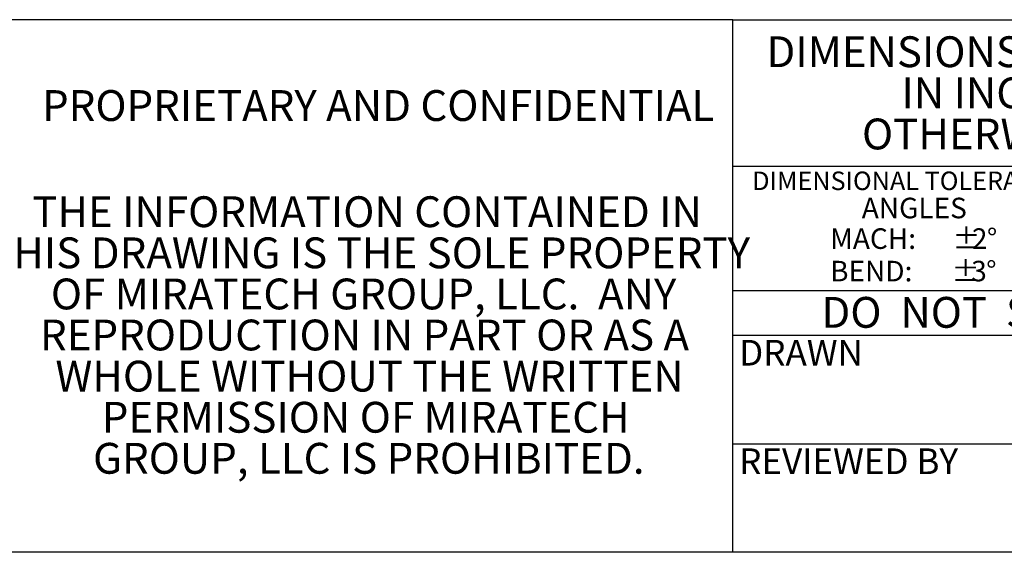
# Model space of a CAD drawing. Units: inches. Extents: x 4 to 84, y 4 to 63.
# Drawn here: x 39.6 to 55.6, y 4 to 12.6 of the extents above; entities that cross this region are included whole.
import ezdxf

# ---------------------------------------------------------------- set-up
doc = ezdxf.new("R2010")
doc.units = ezdxf.units.IN
doc.header["$LTSCALE"] = 8
doc.header["$MEASUREMENT"] = 0
doc.layers.add('FORMAT', color=7, linetype='Continuous')
doc.styles.add('SLDTEXTSTYLE0', font='TXT', dxfattribs={"width": 0.75})
doc.styles.add('SLDTEXTSTYLE1', font='TXT', dxfattribs={"width": 0.684783})

# ---------------------------------------------------------------- blocks, each defined once
blk = doc.blocks.new('SW_NOTE_0_1')
at = {"layer": 'FORMAT', "color": 0, "char_height": 0.5, "attachment_point": 2, "style": 'SLDTEXTSTYLE0'}
for s, insert in [('THE INFORMATION CONTAINED IN', (5.312, 0.645)), ('THIS DRAWING IS THE SOLE PROPERTY', (5.344, -0.022)), ('OF MIRATECH GROUP, LLC.  ANY', (5.256, -0.689)), ('REPRODUCTION IN PART OR AS A', (5.271, -1.355)), ('WHOLE WITHOUT THE WRITTEN', (5.352, -2.022)), ('PERMISSION OF MIRATECH', (5.29, -2.689)), ('GROUP, LLC IS PROHIBITED.', (5.34, -3.355))]:
    blk.add_mtext(s, dxfattribs=dict(at, insert=insert))
blk = doc.blocks.new('SW_NOTE_0_2')
at = {"layer": 'FORMAT', "color": 0, "char_height": 0.5, "attachment_point": 2, "style": 'SLDTEXTSTYLE0'}
for s, insert in [('DIMENSIONS ARE APPROXIMATE', (5, 0.645)), ('IN INCHES UNLESS', (5.056, -0.022)), ('OTHERWISE SPECIFIED', (5.079, -0.689))]:
    blk.add_mtext(s, dxfattribs=dict(at, insert=insert))
blk = doc.blocks.new('SW_NOTE_0_3')
at = {"layer": 'FORMAT', "color": 0, "attachment_point": 1, "style": 'SLDTEXTSTYLE0'}
for s, insert, char_height in [('MACH:', (0, 0.43), 0.3333), ('%%p', (1.983, 0.43), 0.3333), ('2', (2.301, 0.43), 0.333), ('%%d', (2.544, 0.43), 0.3333)]:
    blk.add_mtext(s, dxfattribs=dict(at, insert=insert, char_height=char_height))
blk = doc.blocks.new('SW_NOTE_0_4')
at = {"layer": 'FORMAT', "color": 0, "attachment_point": 1, "style": 'SLDTEXTSTYLE0'}
for s, insert, char_height in [('BEND:', (0, 0.43), 0.3333), ('%%p', (1.972, 0.43), 0.3333), ('3', (2.29, 0.43), 0.333), ('%%d', (2.532, 0.43), 0.3333)]:
    blk.add_mtext(s, dxfattribs=dict(at, insert=insert, char_height=char_height))

msp = doc.modelspace()

# ---------------------------------------------------------------- linework, layer by layer
at = {"layer": 'FORMAT'}
for p, q in [((51.1999769, 12.6400125), (39.1999769, 12.6400125)), ((51.1999769, 4.0000125), (51.1999769, 12.6400125)), ((51.1999769, 12.6400125), (62.3999769, 12.6400125)), ((51.1999769, 10.2666261), (62.3999769, 10.2666261)), ((51.1999769, 8.248702), (62.3999769, 8.248702)), ((51.1999769, 7.5200125), (62.3999769, 7.5200125)), ((51.1999769, 5.7600125), (62.3999769, 5.7600125)), ((83.9999769, 4.0000125), (3.9999769, 4.0000125))]:
    msp.add_line(p, q, dxfattribs=at)

# ---------------------------------------------------------------- block references
for name, p in [('SW_NOTE_0_2', (51.8831557, 11.7251858)), ('SW_NOTE_0_1', (39.9561559, 9.1299164)), ('SW_NOTE_0_3', (52.7806785, 8.825365)), ('SW_NOTE_0_4', (52.7806785, 8.298375))]:
    msp.add_blockref(name, p, dxfattribs=at)

# ---------------------------------------------------------------- texts
at = {"layer": 'FORMAT', "attachment_point": 1}
for s, insert, char_height, style in [('PROPRIETARY AND CONFIDENTIAL', (39.9948127, 11.4973823), 0.5, 'SLDTEXTSTYLE0'), ('DIMENSIONAL TOLERANCES UNLESS OTHERWISE SPECIFIED', (51.5169948, 10.1763204), 0.3, 'SLDTEXTSTYLE0'), ('ANGLES', (53.2944132, 9.7519471), 0.33333333, 'SLDTEXTSTYLE0'), ('DO  NOT  SCALE  DRAWING', (52.6391677, 8.1423675), 0.5, 'SLDTEXTSTYLE1'), ('DRAWN', (51.3049622, 7.4457181), 0.41666667, 'SLDTEXTSTYLE0'), ('REVIEWED BY', (51.3049622, 5.6853113), 0.416666667, 'SLDTEXTSTYLE0')]:
    msp.add_mtext(s, dxfattribs=dict(at, insert=insert, char_height=char_height, style=style))

doc.saveas('drawing.dxf')
